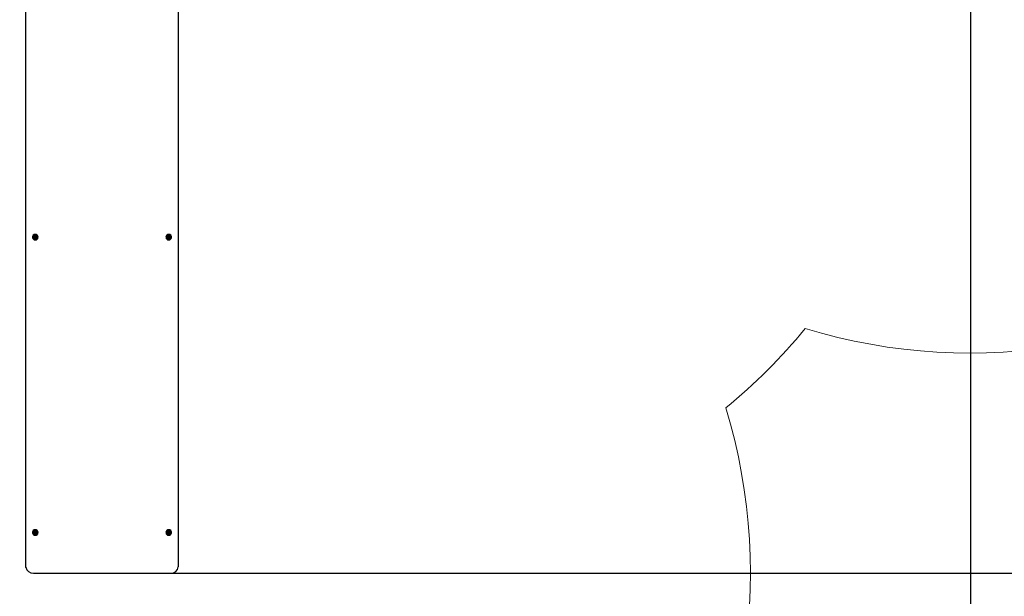
# Model space of a CAD drawing. Units: millimetres. Extents: x 3.7 to 15.5, y 1.7 to 11.9.
# Drawn here: x 8.9 to 11.5, y 4.7 to 6.3 of the extents above; entities that cross this region are included whole.
import ezdxf

# ---------------------------------------------------------------- set-up
doc = ezdxf.new("R2010")
doc.units = ezdxf.units.MM
doc.header["$LTSCALE"] = 80
doc.header["$PDSIZE"] = -1
doc.linetypes.add('SLD-Сплошная', pattern=[0])
doc.layers.add('ПРИМЕЧАНИЯ', color=7, linetype='SLD-Сплошная')
doc.styles.add('SLDTEXTSTYLE1', font='isocpeui.ttf')
doc.dimstyles.new('SLDDIMSTYLE3', dxfattribs={"dimtxt": 0.24, "dimasz": 0.24, "dimexe": 0, "dimexo": 0.0625, "dimgap": 0.06, "dimtad": 1, "dimrnd": 1e-09, "dimzin": 12, "dimdsep": 46, "dimtxsty": 'SLDTEXTSTYLE1', "dimcen": 0.09, "dimadec": 0, "dimazin": 3, "dimtfac": 1, "dimtofl": 0, "dimtmove": 0, "dimatfit": 3, "dimfxl": 1, "dimfrac": 2, "dimtolj": 1, "dimtzin": 12, "dimarcsym": 0})
doc.dimstyles.new('SLDDIMSTYLE4', dxfattribs={"dimtxt": 0.24, "dimasz": 0.24, "dimexe": 0, "dimexo": 0.0625, "dimgap": 0.06, "dimtad": 1, "dimrnd": 1e-09, "dimzin": 4, "dimdsep": 46, "dimtxsty": 'SLDTEXTSTYLE1', "dimcen": 0.09, "dimadec": 0, "dimazin": 1, "dimtfac": 1, "dimtofl": 0, "dimtmove": 0, "dimatfit": 3, "dimfxl": 1, "dimfrac": 2, "dimtolj": 1, "dimtzin": 12, "dimarcsym": 0})

# ---------------------------------------------------------------- blocks, each defined once
blk = doc.blocks.new('_D_21')
at = {"layer": 'Defpoints', "color": 0, "transparency": 16777216}
for p in [(9.7625, 11.8609), (9.3185, 3.3071), (15.4728, 3.3071)]:
    blk.add_point(p, dxfattribs=at)
at = {"layer": 'ПРИМЕЧАНИЯ', "color": 0, "lineweight": -2, "transparency": 16777216}
for p, q in [((9.825, 11.8609), (15.4728, 11.8609)), ((15.4728, 11.6209), (15.4728, 3.5471)), ((9.381, 3.3071), (15.4728, 3.3071))]:
    blk.add_line(p, q, dxfattribs=at)
at = {"layer": 'ПРИМЕЧАНИЯ', "color": 0, "transparency": 16777216}
for points in [[(15.4328, 11.6209), (15.5128, 11.6209), (15.4728, 11.8609)], [(15.4328, 3.5471), (15.5128, 3.5471), (15.4728, 3.3071)]]:
    blk.add_solid(points, dxfattribs=at)
at = {"layer": 'ПРИМЕЧАНИЯ', "color": 0, "transparency": 16777216, "insert": (15.1728, 7.6412), "char_height": 0.24, "attachment_point": 2, "rotation": 90, "style": 'SLDTEXTSTYLE1'}
blk.add_mtext('\\A1;8.55', dxfattribs=at)
blk = doc.blocks.new('_D_22')
at = {"layer": 'Defpoints', "color": 0, "transparency": 16777216}
for p in [(12.8958, 7.2844), (3.692, 6.4404), (3.692, 1.779)]:
    blk.add_point(p, dxfattribs=at)
at = {"layer": 'ПРИМЕЧАНИЯ', "color": 0, "lineweight": -2, "transparency": 16777216}
for p, q in [((12.8958, 7.2219), (12.8958, 1.779)), ((3.692, 6.3779), (3.692, 1.779)), ((12.6558, 1.779), (3.932, 1.779))]:
    blk.add_line(p, q, dxfattribs=at)
at = {"layer": 'ПРИМЕЧАНИЯ', "color": 0, "transparency": 16777216}
for points in [[(3.932, 1.819), (3.932, 1.739), (3.692, 1.779)], [(12.6558, 1.819), (12.6558, 1.739), (12.8958, 1.779)]]:
    blk.add_solid(points, dxfattribs=at)
at = {"layer": 'ПРИМЕЧАНИЯ', "color": 0, "transparency": 16777216, "insert": (8.3925, 2.079), "char_height": 0.24, "attachment_point": 2, "style": 'SLDTEXTSTYLE1'}
blk.add_mtext('\\A1;9.20', dxfattribs=at)
blk = doc.blocks.new('*D26')
at = {"layer": 'Defpoints', "color": 0, "transparency": 16777216}
for p in [(11.3958, 7.0844), (5.8565, 6.4286), (5.8565, 2.562)]:
    blk.add_point(p, dxfattribs=at)
at = {"layer": 'ПРИМЕЧАНИЯ', "color": 0, "lineweight": -2, "transparency": 16777216}
for p, q in [((11.3958, 7.0219), (11.3958, 2.562)), ((5.8565, 6.3661), (5.8565, 2.562)), ((11.1558, 2.562), (6.0965, 2.562))]:
    blk.add_line(p, q, dxfattribs=at)
at = {"layer": 'ПРИМЕЧАНИЯ', "color": 0, "transparency": 16777216}
for points in [[(6.0965, 2.602), (6.0965, 2.522), (5.8565, 2.562)], [(11.1558, 2.602), (11.1558, 2.522), (11.3958, 2.562)]]:
    blk.add_solid(points, dxfattribs=at)
at = {"layer": 'ПРИМЕЧАНИЯ', "color": 0, "transparency": 16777216, "insert": (8.6262, 2.742), "char_height": 0.24, "attachment_point": 5, "style": 'SLDTEXTSTYLE1'}
blk.add_mtext('\\A1;5.54', dxfattribs=at)
blk = doc.blocks.new('*D27')
at = {"layer": 'Defpoints', "color": 0, "transparency": 16777216}
for p in [(9.7625, 10.3464), (14.416, 10.3464), (9.1185, 4.8071)]:
    blk.add_point(p, dxfattribs=at)
at = {"layer": 'ПРИМЕЧАНИЯ', "color": 0, "lineweight": -2, "transparency": 16777216}
for p, q in [((9.825, 10.3464), (14.416, 10.3464)), ((14.416, 5.0471), (14.416, 10.1064)), ((9.181, 4.8071), (14.416, 4.8071))]:
    blk.add_line(p, q, dxfattribs=at)
at = {"layer": 'ПРИМЕЧАНИЯ', "color": 0, "transparency": 16777216}
for points in [[(14.376, 10.1064), (14.456, 10.1064), (14.416, 10.3464)], [(14.376, 5.0471), (14.456, 5.0471), (14.416, 4.8071)]]:
    blk.add_solid(points, dxfattribs=at)
at = {"layer": 'ПРИМЕЧАНИЯ', "color": 0, "transparency": 16777216, "insert": (14.236, 7.5767), "char_height": 0.24, "attachment_point": 5, "rotation": 90, "style": 'SLDTEXTSTYLE1'}
blk.add_mtext('\\A1;5.54', dxfattribs=at)

msp = doc.modelspace()

# ---------------------------------------------------------------- linework, layer by layer
at = {"color": 7, "linetype": 'SLD-Сплошная', "lineweight": 25}
for p, q in [((8.9185, 4.8268), (8.9185, 6.4236)), ((9.3185, 6.4236), (9.3185, 4.8268)), ((8.9363, 5.6884), (8.9363, 5.6882)), ((8.9414, 5.6882), (8.9414, 5.6884)), ((8.9414, 5.688), (8.9414, 5.6882)), ((8.9435, 5.6909), (8.9436, 5.6909)), ((8.9457, 5.6884), (8.9457, 5.6882)), ((8.9457, 5.6882), (8.9457, 5.688)), ((8.9461, 5.6895), (8.9462, 5.6894)), ((8.9462, 5.6865), (8.9461, 5.6865)), ((8.9508, 5.6882), (8.9508, 5.6884)), ((9.2863, 5.6884), (9.2863, 5.6882)), ((9.2914, 5.6882), (9.2914, 5.6884)), ((9.2914, 5.688), (9.2914, 5.6882)), ((9.2935, 5.6909), (9.2936, 5.6909)), ((9.2957, 5.6884), (9.2957, 5.6882)), ((9.2957, 5.6882), (9.2957, 5.688)), ((9.2961, 5.6895), (9.2962, 5.6894)), ((9.2962, 5.6865), (9.2961, 5.6865)), ((9.3008, 5.6882), (9.3008, 5.6884)), ((8.9363, 4.914), (8.9363, 4.9138)), ((8.9414, 4.9138), (8.9414, 4.9139)), ((8.9414, 4.9135), (8.9414, 4.9138)), ((8.9435, 4.9165), (8.9436, 4.9165)), ((8.9457, 4.9139), (8.9457, 4.9138)), ((8.9457, 4.9138), (8.9457, 4.9135)), ((8.9461, 4.9151), (8.9462, 4.915)), ((8.9462, 4.9121), (8.9461, 4.912)), ((8.9508, 4.9138), (8.9508, 4.914)), ((9.2863, 4.914), (9.2863, 4.9138)), ((9.2914, 4.9138), (9.2914, 4.9139)), ((9.2914, 4.9135), (9.2914, 4.9138)), ((9.2935, 4.9165), (9.2936, 4.9165)), ((9.2957, 4.9139), (9.2957, 4.9138)), ((9.2957, 4.9138), (9.2957, 4.9135)), ((9.2961, 4.9151), (9.2962, 4.915)), ((9.2962, 4.9121), (9.2961, 4.912)), ((9.3008, 4.9138), (9.3008, 4.914)), ((8.9385, 4.8071), (9.2985, 4.8071)), ((9.3185, 4.8268), (9.3184, 4.8243))]:
    msp.add_line(p, q, dxfattribs=at)
at = {"color": 7, "linetype": 'SLD-Сплошная', "lineweight": 25, "flags": 128}
for points in [[(8.9435, 5.6811), (8.9451, 5.6813), (8.9467, 5.6818), (8.9481, 5.6827), (8.9492, 5.6838), (8.9501, 5.6851), (8.9506, 5.6866), (8.9508, 5.6882), (8.9506, 5.6898), (8.9501, 5.6913), (8.9492, 5.6927), (8.9481, 5.6938), (8.9467, 5.6946), (8.9451, 5.6952), (8.9435, 5.6953), (8.9419, 5.6952), (8.9404, 5.6946), (8.939, 5.6938), (8.9379, 5.6927), (8.937, 5.6913), (8.9365, 5.6898), (8.9363, 5.6882), (8.9365, 5.6866), (8.937, 5.6851), (8.9379, 5.6838), (8.939, 5.6827), (8.9404, 5.6818), (8.9419, 5.6813), (8.9435, 5.6811)], [(8.9488, 5.6882), (8.9486, 5.6869), (8.9481, 5.6857), (8.9472, 5.6846), (8.9462, 5.6838), (8.9449, 5.6833), (8.9435, 5.6831), (8.9422, 5.6833), (8.9409, 5.6838), (8.9398, 5.6846), (8.939, 5.6857), (8.9385, 5.6869), (8.9383, 5.6882), (8.9385, 5.6896), (8.939, 5.6908), (8.9398, 5.6919), (8.9409, 5.6927), (8.9422, 5.6932), (8.9435, 5.6934), (8.9449, 5.6932), (8.9462, 5.6927), (8.9472, 5.6919), (8.9481, 5.6908), (8.9486, 5.6896), (8.9488, 5.6882)], [(8.9409, 5.6893), (8.9409, 5.6891), (8.941, 5.689)], [(8.9409, 5.6893), (8.9409, 5.6893), (8.941, 5.6891)], [(8.9409, 5.6893), (8.9409, 5.6891), (8.941, 5.689)], [(8.946, 5.689), (8.9461, 5.6891), (8.9462, 5.6893)], [(8.946, 5.6891), (8.9461, 5.6893), (8.9462, 5.6893)], [(8.946, 5.689), (8.9461, 5.6891), (8.9462, 5.6893)], [(9.2935, 5.6811), (9.2951, 5.6813), (9.2967, 5.6818), (9.2981, 5.6827), (9.2992, 5.6838), (9.3001, 5.6851), (9.3006, 5.6866), (9.3008, 5.6882), (9.3006, 5.6898), (9.3001, 5.6913), (9.2992, 5.6927), (9.2981, 5.6938), (9.2967, 5.6946), (9.2951, 5.6952), (9.2935, 5.6953), (9.2919, 5.6952), (9.2904, 5.6946), (9.289, 5.6938), (9.2879, 5.6927), (9.287, 5.6913), (9.2865, 5.6898), (9.2863, 5.6882), (9.2865, 5.6866), (9.287, 5.6851), (9.2879, 5.6838), (9.289, 5.6827), (9.2904, 5.6818), (9.2919, 5.6813), (9.2935, 5.6811)], [(9.2988, 5.6882), (9.2986, 5.6869), (9.2981, 5.6857), (9.2972, 5.6846), (9.2962, 5.6838), (9.2949, 5.6833), (9.2935, 5.6831), (9.2922, 5.6833), (9.2909, 5.6838), (9.2898, 5.6846), (9.289, 5.6857), (9.2885, 5.6869), (9.2883, 5.6882), (9.2885, 5.6896), (9.289, 5.6908), (9.2898, 5.6919), (9.2909, 5.6927), (9.2922, 5.6932), (9.2935, 5.6934), (9.2949, 5.6932), (9.2962, 5.6927), (9.2972, 5.6919), (9.2981, 5.6908), (9.2986, 5.6896), (9.2988, 5.6882)], [(9.2909, 5.6893), (9.2909, 5.6891), (9.291, 5.689)], [(9.2909, 5.6893), (9.2909, 5.6893), (9.291, 5.6891)], [(9.2909, 5.6893), (9.2909, 5.6891), (9.291, 5.689)], [(9.296, 5.689), (9.2961, 5.6891), (9.2962, 5.6893)], [(9.296, 5.6891), (9.2961, 5.6893), (9.2962, 5.6893)], [(9.296, 5.689), (9.2961, 5.6891), (9.2962, 5.6893)], [(8.9435, 4.9067), (8.9451, 4.9069), (8.9467, 4.9074), (8.9481, 4.9082), (8.9492, 4.9094), (8.9501, 4.9107), (8.9506, 4.9122), (8.9508, 4.9138), (8.9506, 4.9154), (8.9501, 4.9169), (8.9492, 4.9182), (8.9481, 4.9194), (8.9467, 4.9202), (8.9451, 4.9207), (8.9435, 4.9209), (8.9419, 4.9207), (8.9404, 4.9202), (8.939, 4.9194), (8.9379, 4.9182), (8.937, 4.9169), (8.9365, 4.9154), (8.9363, 4.9138), (8.9365, 4.9122), (8.937, 4.9107), (8.9379, 4.9094), (8.939, 4.9082), (8.9404, 4.9074), (8.9419, 4.9069), (8.9435, 4.9067)], [(8.9488, 4.9138), (8.9486, 4.9125), (8.9481, 4.9112), (8.9472, 4.9102), (8.9462, 4.9093), (8.9449, 4.9088), (8.9435, 4.9087), (8.9422, 4.9088), (8.9409, 4.9093), (8.9398, 4.9102), (8.939, 4.9112), (8.9385, 4.9125), (8.9383, 4.9138), (8.9385, 4.9151), (8.939, 4.9164), (8.9398, 4.9174), (8.9409, 4.9183), (8.9422, 4.9188), (8.9435, 4.9189), (8.9449, 4.9188), (8.9462, 4.9183), (8.9472, 4.9174), (8.9481, 4.9164), (8.9486, 4.9151), (8.9488, 4.9138)], [(8.9409, 4.9149), (8.9409, 4.9148), (8.941, 4.9147)], [(8.9409, 4.9148), (8.9409, 4.9147), (8.941, 4.9146)], [(8.9409, 4.9148), (8.9409, 4.9147), (8.941, 4.9146)], [(8.946, 4.9147), (8.9461, 4.9148), (8.9462, 4.9149)], [(8.946, 4.9146), (8.9461, 4.9147), (8.9462, 4.9148)], [(8.946, 4.9146), (8.9461, 4.9147), (8.9462, 4.9148)], [(9.2935, 4.9067), (9.2951, 4.9069), (9.2967, 4.9074), (9.2981, 4.9082), (9.2992, 4.9094), (9.3001, 4.9107), (9.3006, 4.9122), (9.3008, 4.9138), (9.3006, 4.9154), (9.3001, 4.9169), (9.2992, 4.9182), (9.2981, 4.9194), (9.2967, 4.9202), (9.2951, 4.9207), (9.2935, 4.9209), (9.2919, 4.9207), (9.2904, 4.9202), (9.289, 4.9194), (9.2879, 4.9182), (9.287, 4.9169), (9.2865, 4.9154), (9.2863, 4.9138), (9.2865, 4.9122), (9.287, 4.9107), (9.2879, 4.9094), (9.289, 4.9082), (9.2904, 4.9074), (9.2919, 4.9069), (9.2935, 4.9067)], [(9.2988, 4.9138), (9.2986, 4.9125), (9.2981, 4.9112), (9.2972, 4.9102), (9.2962, 4.9093), (9.2949, 4.9088), (9.2935, 4.9087), (9.2922, 4.9088), (9.2909, 4.9093), (9.2898, 4.9102), (9.289, 4.9112), (9.2885, 4.9125), (9.2883, 4.9138), (9.2885, 4.9151), (9.289, 4.9164), (9.2898, 4.9174), (9.2909, 4.9183), (9.2922, 4.9188), (9.2935, 4.9189), (9.2949, 4.9188), (9.2962, 4.9183), (9.2972, 4.9174), (9.2981, 4.9164), (9.2986, 4.9151), (9.2988, 4.9138)], [(9.2909, 4.9149), (9.2909, 4.9148), (9.291, 4.9147)], [(9.2909, 4.9149), (9.2909, 4.9147), (9.291, 4.9146)], [(9.2909, 4.9148), (9.2909, 4.9147), (9.291, 4.9146)], [(9.296, 4.9147), (9.2961, 4.9148), (9.2962, 4.9149)], [(9.296, 4.9146), (9.2961, 4.9147), (9.2962, 4.9148)], [(9.296, 4.9146), (9.2961, 4.9147), (9.2962, 4.9148)], [(8.919, 4.8227), (8.9187, 4.824), (8.9185, 4.8268)]]:
    msp.add_lwpolyline(points, dxfattribs=at)
at = {"color": 7, "linetype": 'SLD-Сплошная', "lineweight": 25}
for centre, radius, start, end in [((8.9435, 5.6883), 0.00725, 0.8331, 179.1669), ((8.9415, 5.6891), 0.00059, 72.5332, 226.4739), ((8.9415, 5.6868), 0.00059, 133.5261, 287.4668), ((8.9415, 5.6872), 0.000602, 200.5038, 286.5383), ((8.9415, 5.6871), 0.000601, 193.8146, 286.5864), ((8.9403, 5.6884), 0.00102, 0.1112, 47.2186), ((8.9403, 5.6882), 0.00102, 0.1112, 47.2186), ((8.9404, 5.688), 0.00102, 312.7162, 47.2838), ((8.9419, 5.6907), 0.00106, 253.4063, 345.6107), ((8.9419, 5.6856), 0.00106, 14.3893, 106.5937), ((8.9419, 5.6855), 0.00106, 14.3893, 106.5937), ((8.9419, 5.6852), 0.00106, 14.3893, 106.5937), ((8.9435, 5.6903), 0.000596, 94.5413, 165.8329), ((8.9435, 5.686), 0.000602, 194.4526, 345.5474), ((8.9435, 5.6859), 0.000602, 194.4526, 345.5474), ((8.9435, 5.6856), 0.000602, 194.4526, 345.5474), ((8.9435, 5.6903), 0.000596, 14.1661, 85.3617), ((8.9451, 5.6907), 0.00106, 194.3893, 286.5937), ((8.9451, 5.6856), 0.00106, 73.4063, 165.6107), ((8.9451, 5.6855), 0.00106, 73.4063, 165.6107), ((8.9451, 5.6852), 0.00106, 73.4063, 165.6107), ((8.9456, 5.6891), 0.000606, 36.9608, 106.3353), ((8.9456, 5.6872), 0.000601, 253.3889, 339.5691), ((8.9456, 5.6871), 0.000601, 253.351, 344.1599), ((8.9456, 5.6868), 0.000606, 253.6399, 325.7793), ((8.9467, 5.6884), 0.00102, 132.7814, 179.8888), ((8.9467, 5.6882), 0.00102, 132.7814, 179.8888), ((8.9467, 5.688), 0.00102, 132.7162, 227.2838), ((8.9456, 5.6891), 0.00058, 312.6907, 24.2864), ((8.9456, 5.6868), 0.00058, 333.0572, 47.3134), ((9.2935, 5.6883), 0.00725, 0.8331, 179.1669), ((9.2915, 5.6891), 0.00059, 72.5332, 226.4739), ((9.2915, 5.6868), 0.00059, 133.5261, 287.4668), ((9.2915, 5.6872), 0.000602, 200.5038, 286.5383), ((9.2915, 5.6871), 0.000601, 193.5124, 286.5886), ((9.2903, 5.6884), 0.00102, 0.1112, 47.2186), ((9.2903, 5.6882), 0.00102, 0.1112, 47.2186), ((9.2904, 5.688), 0.00102, 312.7162, 47.2838), ((9.2919, 5.6907), 0.00106, 253.4063, 345.6107), ((9.2919, 5.6856), 0.00106, 14.3893, 106.5937), ((9.2919, 5.6855), 0.00106, 14.3893, 106.5937), ((9.2919, 5.6852), 0.00106, 14.3893, 106.5937), ((9.2935, 5.6903), 0.000596, 94.5413, 165.8329), ((9.2935, 5.686), 0.000602, 194.4526, 345.5474), ((9.2935, 5.6859), 0.000602, 194.4526, 345.5474), ((9.2935, 5.6856), 0.000602, 194.4526, 345.5474), ((9.2935, 5.6903), 0.000596, 14.1661, 85.3617), ((9.2951, 5.6907), 0.00106, 194.3893, 286.5937), ((9.2951, 5.6856), 0.00106, 73.4063, 165.6107), ((9.2951, 5.6855), 0.00106, 73.4063, 165.6107), ((9.2951, 5.6852), 0.00106, 73.4063, 165.6107), ((9.2956, 5.6891), 0.000606, 36.9608, 106.3353), ((9.2956, 5.6872), 0.000601, 253.3889, 339.5691), ((9.2956, 5.6871), 0.0006, 253.331, 346.5679), ((9.2956, 5.6868), 0.000606, 253.6399, 325.7793), ((9.2967, 5.6884), 0.00102, 132.7814, 179.8888), ((9.2967, 5.6882), 0.00102, 132.7814, 179.8888), ((9.2967, 5.688), 0.00102, 132.7162, 227.2838), ((9.2956, 5.6891), 0.00058, 312.6907, 24.2864), ((9.2956, 5.6868), 0.00058, 333.0572, 47.3134), ((8.9435, 4.9139), 0.00725, 0.8331, 179.1669), ((8.9415, 4.9147), 0.00059, 72.5332, 226.4739), ((8.9415, 4.9124), 0.00059, 133.5261, 287.4668), ((8.9415, 4.9128), 0.000602, 200.5038, 286.5383), ((8.9415, 4.9126), 0.000601, 193.8146, 286.5864), ((8.9415, 4.9126), 0.000601, 193.5125, 286.5886), ((8.9403, 4.9139), 0.00102, 0.1112, 47.2186), ((8.9403, 4.9138), 0.00102, 0.1112, 47.2186), ((8.9404, 4.9135), 0.00102, 312.7162, 47.2838), ((8.9419, 4.9163), 0.00106, 253.4063, 345.6107), ((8.9419, 4.9112), 0.00106, 14.3893, 106.5937), ((8.9419, 4.911), 0.00106, 14.3893, 106.5937), ((8.9419, 4.9108), 0.00106, 14.3893, 106.5937), ((8.9435, 4.9159), 0.000596, 94.5413, 165.8329), ((8.9435, 4.9116), 0.000602, 194.4526, 345.5474), ((8.9435, 4.9115), 0.000602, 194.4526, 345.5474), ((8.9435, 4.9112), 0.000602, 194.4526, 345.5474), ((8.9435, 4.9159), 0.000596, 14.1661, 85.3617), ((8.9451, 4.9163), 0.00106, 194.3893, 286.5937), ((8.9451, 4.9112), 0.00106, 73.4063, 165.6107), ((8.9451, 4.911), 0.00106, 73.4063, 165.6107), ((8.9451, 4.9108), 0.00106, 73.4063, 165.6107), ((8.9456, 4.9147), 0.000606, 36.9608, 106.3353), ((8.9456, 4.9128), 0.000601, 253.3889, 339.5691), ((8.9456, 4.9126), 0.000601, 253.351, 344.1599), ((8.9456, 4.9126), 0.0006, 253.331, 346.5679), ((8.9456, 4.9124), 0.000606, 253.6399, 325.7793), ((8.9467, 4.9139), 0.00102, 132.7814, 179.8888), ((8.9467, 4.9138), 0.00102, 132.7814, 179.8888), ((8.9467, 4.9135), 0.00102, 132.7162, 227.2838), ((8.9456, 4.9147), 0.00058, 312.6907, 24.2864), ((8.9456, 4.9124), 0.00058, 333.0572, 47.3134), ((9.2935, 4.9139), 0.00725, 0.8331, 179.1669), ((9.2915, 4.9147), 0.00059, 72.5332, 226.4739), ((9.2915, 4.9124), 0.00059, 133.5261, 287.4668), ((9.2915, 4.9128), 0.000602, 200.5038, 286.5383), ((9.2915, 4.9126), 0.000601, 193.8146, 286.5864), ((9.2915, 4.9126), 0.000601, 193.5125, 286.5886), ((9.2903, 4.9139), 0.00102, 0.1112, 47.2186), ((9.2903, 4.9138), 0.00102, 0.1112, 47.2186), ((9.2904, 4.9135), 0.00102, 312.7162, 47.2838), ((9.2919, 4.9163), 0.00106, 253.4063, 345.6107), ((9.2919, 4.9112), 0.00106, 14.3893, 106.5937), ((9.2919, 4.911), 0.00106, 14.3893, 106.5937), ((9.2919, 4.9108), 0.00106, 14.3893, 106.5937), ((9.2935, 4.9159), 0.000596, 94.5413, 165.8329), ((9.2935, 4.9116), 0.000602, 194.4526, 345.5474), ((9.2935, 4.9115), 0.000602, 194.4526, 345.5474), ((9.2935, 4.9112), 0.000602, 194.4526, 345.5474), ((9.2935, 4.9159), 0.000596, 14.1661, 85.3617), ((9.2951, 4.9163), 0.00106, 194.3893, 286.5937), ((9.2951, 4.9112), 0.00106, 73.4063, 165.6107), ((9.2951, 4.911), 0.00106, 73.4063, 165.6107), ((9.2951, 4.9108), 0.00106, 73.4063, 165.6107), ((9.2956, 4.9147), 0.000606, 36.9608, 106.3353), ((9.2956, 4.9128), 0.000601, 253.3889, 339.5691), ((9.2956, 4.9126), 0.000601, 253.351, 344.1599), ((9.2956, 4.9126), 0.0006, 253.331, 346.5679), ((9.2956, 4.9124), 0.000606, 253.6399, 325.7793), ((9.2967, 4.9139), 0.00102, 132.7814, 179.8888), ((9.2967, 4.9138), 0.00102, 132.7814, 179.8888), ((9.2967, 4.9135), 0.00102, 132.7162, 227.2838), ((9.2956, 4.9147), 0.00058, 312.6907, 24.2864), ((9.2956, 4.9124), 0.00058, 333.0572, 47.3134), ((8.9384, 4.827), 0.0199, 192.4476, 270.2963), ((9.2987, 4.8269), 0.0199, 269.5992, 352.3846)]:
    msp.add_arc(centre, radius, start, end, dxfattribs=at)
at = {"layer": 'ПРИМЕЧАНИЯ', "color": 251, "lineweight": 18, "true_color": 0x636466}
for centre, radius, start, end in [((11.3957, 6.8844), 1.5, 253.1932, 359.9859), ((9.7625, 6.4404), 1.5565, 309.5882, 320.4106), ((9.3185, 4.8071), 1.5, 270, 16.8099)]:
    msp.add_arc(centre, radius, start, end, dxfattribs=at)

# ---------------------------------------------------------------- dimensions: what is measured, and where the dimension line sits
at = {"layer": 'ПРИМЕЧАНИЯ', "color": 251, "true_color": 0x636466}
dim = msp.add_linear_dim(base=(15.4728, 3.3071), p1=(9.7625, 11.8609), p2=(9.3185, 3.3071), angle=90, dimstyle='SLDDIMSTYLE3', dxfattribs=at)
dim.commit()
dim.dimension.update_dxf_attribs({"geometry": '_D_21', "text_midpoint": (15.4728, 7.6412), "dimtype": 160})
at = {"layer": 'ПРИМЕЧАНИЯ'}
dim = msp.add_linear_dim(base=(14.416, 10.3464), p1=(9.1185, 4.8071), p2=(9.7625, 10.3464), angle=90, dimstyle='SLDDIMSTYLE3', dxfattribs=at)
dim.commit()
dim.dimension.update_dxf_attribs({"geometry": '*D27', "text_midpoint": (14.236, 7.5767)})
at = {"layer": 'ПРИМЕЧАНИЯ', "color": 251, "true_color": 0x636466}
dim = msp.add_linear_dim(base=(3.692, 1.779), p1=(12.8958, 7.2844), p2=(3.692, 6.4404), dimstyle='SLDDIMSTYLE4', dxfattribs=at)
dim.commit()
dim.dimension.update_dxf_attribs({"geometry": '_D_22', "text_midpoint": (8.3925, 1.779), "dimtype": 160})
at = {"layer": 'ПРИМЕЧАНИЯ'}
dim = msp.add_linear_dim(base=(5.8565, 2.562), p1=(11.3958, 7.0844), p2=(5.8565, 6.4286), dimstyle='SLDDIMSTYLE3', dxfattribs=at)
dim.commit()
dim.dimension.update_dxf_attribs({"geometry": '*D26', "text_midpoint": (8.6262, 2.742)})

doc.saveas('drawing.dxf')
